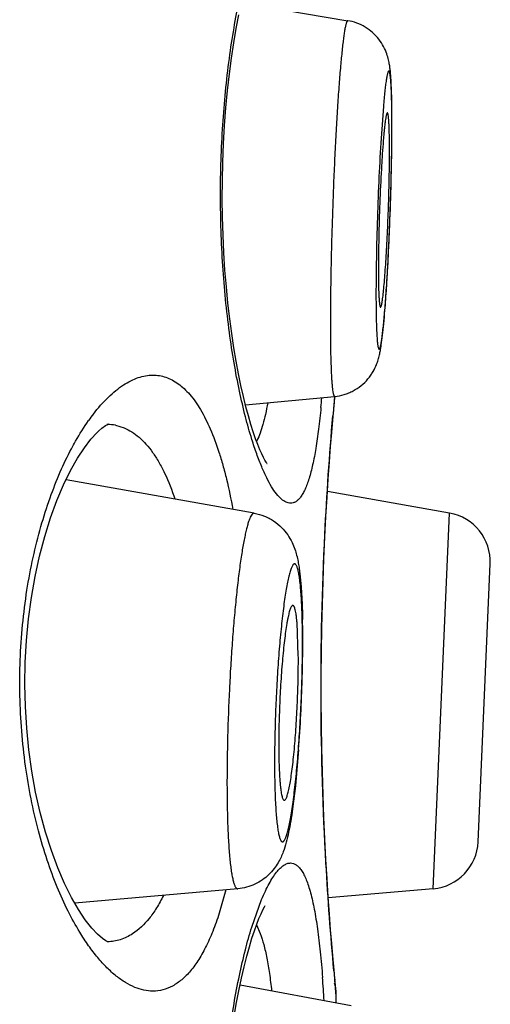
# Model space of a CAD drawing. Units: millimetres. Extents: x 72 to 8628, y -1389 to 626.
# Drawn here: x 8048 to 8050, y 145 to 150 of the extents above; entities that cross this region are included whole.
import ezdxf

# ---------------------------------------------------------------- set-up
doc = ezdxf.new("R2010")
doc.units = ezdxf.units.MM
doc.header["$MEASUREMENT"] = 0

msp = doc.modelspace()

# ---------------------------------------------------------------- linework, layer by layer
at = {"color": 7}
for p, q in [((8048.8763, 150.1726), (8049.4243, 150.0808)), ((8049.6076, 149.6391), (8049.5957, 149.4746)), ((8048.8974, 148.1003), (8049.3566, 148.1446)), ((8049.3519, 148.0765), (8049.3581, 148.1447)), ((8049.3471, 148.022), (8049.3519, 148.0765)), ((8048.2282, 147.9956), (8048.2732, 147.9817)), ((8048.9429, 147.5427), (8047.9733, 147.7142)), ((8049.9485, 147.5428), (8049.3198, 147.6537)), ((8049.8639, 145.6072), (8049.9485, 147.5428)), ((8050.0955, 145.8491), (8050.1581, 147.2816)), ((8049.1697, 146.8078), (8049.163, 146.9793)), ((8049.1712, 146.3238), (8049.1545, 146.1378)), ((8049.1545, 146.1378), (8049.1401, 146.0198)), ((8048.8584, 145.6072), (8048.0185, 145.5332)), ((8048.796, 145.6011), (8048.7661, 145.494)), ((8049.8639, 145.6072), (8049.3242, 145.56)), ((8048.9299, 145.4095), (8048.9808, 145.5517)), ((8048.9546, 145.4219), (8048.9738, 145.3769)), ((8049.3593, 145.1255), (8049.3519, 145.2066)), ((8049.3649, 145.0543), (8049.357, 145.1372)), ((8049.3638, 145.0784), (8049.3593, 145.1255)), ((8049.4413, 145.0046), (8048.8693, 145.1107)), ((8049.3649, 145.0543), (8049.3638, 145.0784)), ((8049.3649, 145.0188), (8049.3649, 145.0543))]:
    msp.add_line(p, q, dxfattribs=at)
for points in [[(8049.008, 147.7986), (8049.0086, 147.7979), (8049.0075, 147.7993), (8049.0034, 147.8055), (8048.9974, 147.8155), (8048.99, 147.8295), (8048.9811, 147.8477), (8048.9713, 147.87), (8048.9606, 147.8962), (8048.9493, 147.9266), (8048.9374, 147.9612), (8048.9251, 148.0002), (8048.9124, 148.0436), (8048.8996, 148.0914), (8048.8868, 148.1436), (8048.874, 148.2002), (8048.8614, 148.2611), (8048.8493, 148.3261), (8048.8376, 148.3953), (8048.8266, 148.4683), (8048.8165, 148.5451), (8048.8072, 148.6253), (8048.799, 148.7088), (8048.792, 148.7951), (8048.7864, 148.8841), (8048.7821, 148.9752), (8048.7794, 149.068), (8048.7783, 149.1623), (8048.7788, 149.2571), (8048.7809, 149.352), (8048.7847, 149.4466), (8048.7901, 149.5398), (8048.7971, 149.6312), (8048.8054, 149.7202), (8048.8151, 149.8061), (8048.8258, 149.8884), (8048.8376, 149.9669), (8048.8501, 150.0409), (8048.8632, 150.1102)], [(8049.3519, 145.2066), (8049.3471, 145.2612), (8049.3418, 145.3246), (8049.3361, 145.3964), (8049.3301, 145.4762), (8049.324, 145.5635), (8049.318, 145.6576), (8049.3121, 145.758), (8049.3066, 145.864), (8049.3017, 145.975), (8049.2973, 146.0903), (8049.2936, 146.2091), (8049.2908, 146.3306), (8049.2889, 146.4542), (8049.2879, 146.5789), (8049.2879, 146.7041), (8049.2889, 146.8289), (8049.2908, 146.9525), (8049.2936, 147.074), (8049.2973, 147.1928), (8049.3017, 147.3081), (8049.3066, 147.419), (8049.3121, 147.5251), (8049.318, 147.6255), (8049.324, 147.7196), (8049.3301, 147.8069), (8049.3361, 147.8867), (8049.3418, 147.9585), (8049.3471, 148.022)], [(8048.1898, 145.3328), (8048.1888, 145.3331), (8048.1787, 145.3383), (8048.1604, 145.351), (8048.1359, 145.3727), (8048.1061, 145.4047), (8048.0726, 145.4476), (8048.0375, 145.5003), (8048.0016, 145.5627), (8047.9657, 145.6347), (8047.9309, 145.7152), (8047.898, 145.8037), (8047.8674, 145.8995), (8047.8401, 146.0004), (8047.8167, 146.105), (8047.7972, 146.2128), (8047.7819, 146.3231), (8047.7708, 146.4348), (8047.7641, 146.5471), (8047.7617, 146.6603), (8047.7636, 146.7736), (8047.7698, 146.8859), (8047.7804, 146.9976), (8047.7952, 147.108), (8047.8141, 147.2159), (8047.837, 147.3207), (8047.8638, 147.4221), (8047.894, 147.5186), (8047.9266, 147.6078), (8047.9611, 147.6892), (8047.9969, 147.7623), (8048.0328, 147.8259), (8048.068, 147.8799), (8048.1018, 147.9241), (8048.1321, 147.9575), (8048.1429, 147.9679)], [(8048.1429, 147.9679), (8048.1575, 147.9806), (8048.1769, 147.9945), (8048.1882, 148.0005), (8048.1902, 148.0012), (8048.1835, 148.0003)], [(8048.8376, 144.9385), (8048.8501, 145.0124), (8048.8632, 145.0817), (8048.8767, 145.1462), (8048.8904, 145.2055), (8048.904, 145.2594), (8048.9175, 145.3082), (8048.9307, 145.3518), (8048.9434, 145.3904), (8048.9555, 145.4242), (8048.9669, 145.4534), (8048.9775, 145.4782), (8048.9871, 145.4987), (8048.9953, 145.5146), (8048.9989, 145.5209)]]:
    msp.add_lwpolyline(points, dxfattribs=at)
for centre, radius, start, end in [((8043.2828, 149.5435), 6.3688, 359.98033, 0.91454), ((8044.1035, 149.5648), 5.5485, 0.6044, 0.8198), ((8042.9672, 149.5541), 6.6848, 0.19098, 0.59355), ((8040.1997, 149.5449), 9.452, 359.43629, 359.97858), ((8040.3138, 149.5523), 9.3383, 359.56288, 359.98705), ((8041.8707, 149.5503), 7.7813, 359.99919, 0.19207), ((8052.6097, 149.2209), 3.0122, 174.6448, 175.3722), ((8044.7537, 149.4103), 4.8856, 359.9941, 0.5116), ((8036.8774, 149.5879), 12.7748, 358.84927, 359.35857), ((8038.8764, 149.563), 10.7757, 359.3722, 359.56452), ((8033.9585, 149.6514), 15.6944, 357.21751, 358.83142), ((8037.558, 149.475), 12.0906, 356.50956, 357.22434), ((8039.7023, 149.3455), 9.9425, 356.30103, 356.50215), ((8042.3179, 149.17), 7.321, 355.42835, 356.35172), ((8044.3071, 148.5567), 5.0011, 354.6173, 355.1894), ((8065.2536, 146.6624), 15.9657, 174.67241, 174.83517), ((8065.975, 146.5976), 16.69, 174.83636, 175.02762), ((8048.9428, 147.4171), 1.0446, 142.4428, 144.7727), ((8048.1815, 147.7647), 0.2355, 78.561, 88.7265), ((8048.6959, 148.0453), 0.291, 332.7483, 334.0809), ((8049.9044, 147.2927), 0.254, 357.5, 80), ((8043.9278, 146.8748), 5.2635, 359.9903, 1.0003), ((8044.4225, 146.896), 4.77, 0.769, 1.1912), ((8043.7073, 146.8865), 5.4853, 359.9838, 0.7685), ((8042.9203, 146.875), 6.271, 359.38771, 359.98978), ((8042.4991, 146.8876), 6.6936, 359.31755, 359.65049), ((8042.9546, 146.8851), 6.238, 359.64808, 359.99883), ((8045.2538, 146.7818), 3.916, 359.9987, 0.381), ((8041.8516, 146.8957), 7.3411, 358.37995, 359.31476), ((8041.2155, 146.911), 7.9774, 355.7788, 358.39913), ((8049.8418, 145.8602), 0.254, 275, 357.5), ((8065.2267, 146.6182), 15.9387, 185.16454, 185.3315), ((8042.4735, 144.6336), 6.8403, 3.32942, 4.3315), ((8049.1109, 145.0543), 0.254, 5.4485, 14.9934)]:
    msp.add_arc(centre, radius, start, end, dxfattribs=at)
for points, knots in [([(8048.9304, 147.923), (8048.9184, 147.9617), (8048.8953, 148.0441), (8048.8649, 148.1756), (8048.8373, 148.3206), (8048.8048, 148.5352), (8048.7766, 148.823), (8048.7651, 149.1801), (8048.7765, 149.5373), (8048.8045, 149.8252), (8048.837, 150.04), (8048.8645, 150.1851), (8048.8949, 150.3167), (8048.918, 150.3993), (8048.9299, 150.438)], [0, 0, 0, 0, 0.047707, 0.100926, 0.159118, 0.221679, 0.356894, 0.499833, 0.642796, 0.778081, 0.84069, 0.898939, 0.952223, 1, 1, 1, 1]), ([(8049.4243, 150.0808), (8049.4237, 150.0809), (8049.4228, 150.0807), (8049.4218, 150.0799), (8049.4207, 150.0785), (8049.4193, 150.076), (8049.4177, 150.0721), (8049.416, 150.0671), (8049.4143, 150.0609), (8049.4126, 150.0535), (8049.4101, 150.0414), (8049.4069, 150.0236), (8049.4033, 149.9988), (8049.3995, 149.9697), (8049.3942, 149.9227), (8049.3876, 149.8544), (8049.38, 149.762), (8049.3726, 149.6569), (8049.3656, 149.5413), (8049.3589, 149.4173), (8049.3529, 149.2874), (8049.3476, 149.1541), (8049.3431, 149.0201), (8049.3395, 148.8878), (8049.336, 148.7223), (8049.3348, 148.6013), (8049.3348, 148.5231)], [0, 0, 0, 0, 0.001011, 0.001647, 0.002417, 0.004424, 0.007111, 0.010504, 0.014613, 0.019442, 0.024988, 0.038224, 0.054268, 0.073055, 0.094496, 0.144928, 0.204601, 0.272367, 0.346915, 0.426799, 0.510472, 0.596309, 0.682644, 0.767804, 0.850132, 1, 1, 1, 1]), ([(8049.6514, 149.6442), (8049.6511, 149.6653), (8049.6503, 149.7046), (8049.6483, 149.7595), (8049.6456, 149.8005), (8049.6426, 149.8308), (8049.6394, 149.854), (8049.6343, 149.8805), (8049.6252, 149.9123), (8049.6094, 149.9488), (8049.5852, 149.9862), (8049.5532, 150.0206), (8049.5147, 150.049), (8049.4712, 150.0699), (8049.4401, 150.0782), (8049.4243, 150.0808)], [0, 0, 0, 0, 0.116192, 0.216444, 0.302729, 0.342869, 0.384081, 0.431336, 0.491499, 0.566297, 0.649468, 0.735863, 0.823498, 0.911623, 1, 1, 1, 1]), ([(8049.6508, 149.6452), (8049.6506, 149.6586), (8049.65, 149.6839), (8049.6489, 149.7194), (8049.6476, 149.7458), (8049.6464, 149.7644), (8049.6454, 149.7763), (8049.6444, 149.7869), (8049.6433, 149.7961), (8049.6422, 149.8039), (8049.641, 149.8102), (8049.6399, 149.8146), (8049.639, 149.8173), (8049.6383, 149.8189), (8049.6376, 149.8201), (8049.6369, 149.821), (8049.6362, 149.8215), (8049.635, 149.8216), (8049.6339, 149.8207), (8049.633, 149.8195), (8049.6319, 149.8174), (8049.6305, 149.8139), (8049.6289, 149.8086), (8049.6273, 149.8018), (8049.6256, 149.7936), (8049.6239, 149.7841), (8049.6214, 149.7686), (8049.6183, 149.7458), (8049.6147, 149.7147), (8049.6111, 149.6785), (8049.6087, 149.6528), (8049.6076, 149.6391)], [0, 0, 0, 0, 0.11058, 0.208186, 0.292044, 0.328601, 0.361486, 0.390636, 0.416001, 0.43755, 0.455266, 0.469157, 0.474691, 0.479311, 0.483057, 0.486008, 0.48833, 0.490351, 0.495212, 0.498712, 0.503068, 0.514519, 0.529756, 0.548822, 0.571719, 0.598426, 0.6289, 0.700923, 0.787254, 0.887214, 1, 1, 1, 1]), ([(8049.6282, 149.6056), (8049.6278, 149.6056), (8049.6273, 149.6053), (8049.6267, 149.6047), (8049.626, 149.6037), (8049.6251, 149.6018), (8049.6241, 149.5989), (8049.6231, 149.5952), (8049.622, 149.5906), (8049.6209, 149.5852), (8049.6194, 149.5765), (8049.6174, 149.5635), (8049.6152, 149.5457), (8049.6128, 149.5248), (8049.6114, 149.51), (8049.6106, 149.5021)], [0, 0, 0, 0, 0.009492, 0.015974, 0.024033, 0.045408, 0.074219, 0.110635, 0.154692, 0.206376, 0.265649, 0.406625, 0.576757, 0.774996, 1, 1, 1, 1]), ([(8049.629, 149.6051), (8049.629, 149.6052), (8049.6287, 149.6054), (8049.6284, 149.6055), (8049.6282, 149.6056)], [0, 0, 0, 0, 0.28644, 1, 1, 1, 1]), ([(8049.6391, 149.454), (8049.639, 149.4647), (8049.6387, 149.4851), (8049.638, 149.514), (8049.6371, 149.5391), (8049.636, 149.5604), (8049.6348, 149.5757), (8049.6337, 149.5858), (8049.6329, 149.5918), (8049.6321, 149.5967), (8049.6312, 149.6005), (8049.6303, 149.6032), (8049.6295, 149.6047), (8049.629, 149.6051)], [0, 0, 0, 0, 0.212634, 0.402823, 0.568979, 0.709698, 0.823752, 0.870493, 0.910268, 0.943021, 0.968765, 0.987621, 1, 1, 1, 1]), ([(8049.5957, 149.4746), (8049.5916, 149.4088), (8049.5844, 149.2722), (8049.5763, 149.0658), (8049.5711, 148.863), (8049.5696, 148.731), (8049.5696, 148.6687)], [0, 0, 0, 0, 0.245054, 0.508932, 0.768243, 1, 1, 1, 1]), ([(8049.5696, 148.6687), (8049.5696, 148.6516), (8049.5697, 148.6189), (8049.5703, 148.5722), (8049.5711, 148.5301), (8049.5721, 148.498), (8049.5732, 148.475), (8049.574, 148.4598), (8049.5749, 148.446), (8049.5758, 148.4337), (8049.5769, 148.4228), (8049.578, 148.4133), (8049.5792, 148.4054), (8049.5804, 148.3991), (8049.5815, 148.3947), (8049.5825, 148.392), (8049.5832, 148.3906), (8049.5839, 148.3895), (8049.5847, 148.3888), (8049.5855, 148.3884), (8049.5864, 148.3886), (8049.5872, 148.3892), (8049.5883, 148.3906), (8049.5897, 148.3934), (8049.5914, 148.398), (8049.5938, 148.4071), (8049.5969, 148.4223), (8049.6004, 148.445), (8049.6041, 148.4735), (8049.6078, 148.5074), (8049.6116, 148.5466), (8049.6154, 148.5906), (8049.6192, 148.6392), (8049.6243, 148.7116), (8049.6302, 148.8099), (8049.6365, 148.9348), (8049.6419, 149.0656), (8049.6463, 149.1977), (8049.6495, 149.3267), (8049.6508, 149.411), (8049.6512, 149.4519)], [0, 0, 0, 0, 0.037881, 0.072626, 0.103907, 0.131465, 0.143775, 0.155068, 0.165321, 0.174514, 0.182628, 0.189649, 0.195568, 0.20038, 0.204088, 0.205538, 0.206727, 0.207672, 0.208404, 0.208995, 0.209568, 0.210259, 0.21115, 0.213662, 0.217242, 0.221923, 0.2346, 0.251652, 0.272952, 0.298324, 0.327557, 0.360398, 0.396562, 0.435738, 0.521734, 0.6154, 0.713478, 0.812554, 0.909183, 1, 1, 1, 1]), ([(8049.6073, 149.464), (8049.6054, 149.441), (8049.6019, 149.3918), (8049.5953, 149.2842), (8049.5887, 149.1397), (8049.5835, 148.9676), (8049.582, 148.8539), (8049.582, 148.8002)], [0, 0, 0, 0, 0.104126, 0.222575, 0.486537, 0.757461, 1, 1, 1, 1]), ([(8049.5932, 148.6044), (8049.5939, 148.6045), (8049.5949, 148.6056), (8049.5958, 148.6073), (8049.5966, 148.6095), (8049.5975, 148.6122), (8049.5988, 148.6171), (8049.6003, 148.6245), (8049.6022, 148.6353), (8049.6041, 148.6483), (8049.606, 148.6635), (8049.6088, 148.6879), (8049.6121, 148.7234), (8049.616, 148.7713), (8049.6198, 148.8256), (8049.6235, 148.8853), (8049.6269, 148.9493), (8049.63, 149.0162), (8049.6327, 149.0849), (8049.6358, 149.1761), (8049.6384, 149.2844), (8049.6393, 149.3696), (8049.6393, 149.4098)], [0, 0, 0, 0, 0.002528, 0.004684, 0.007523, 0.011067, 0.015323, 0.025974, 0.03946, 0.05573, 0.074712, 0.096323, 0.147005, 0.206816, 0.274614, 0.349096, 0.428829, 0.512281, 0.597843, 0.683868, 0.850699, 1, 1, 1, 1]), ([(8049.582, 148.8002), (8049.582, 148.7857), (8049.5821, 148.7583), (8049.5826, 148.7196), (8049.5835, 148.686), (8049.5846, 148.6613), (8049.5857, 148.6445), (8049.5865, 148.6341), (8049.5874, 148.6252), (8049.5884, 148.6179), (8049.5894, 148.6122), (8049.5904, 148.6085), (8049.5913, 148.6063), (8049.5919, 148.6051), (8049.5927, 148.6044), (8049.5932, 148.6044)], [0, 0, 0, 0, 0.220076, 0.41712, 0.588359, 0.731676, 0.792294, 0.845274, 0.890475, 0.927787, 0.957135, 0.978562, 0.986387, 0.992393, 1, 1, 1, 1]), ([(8049.3566, 148.1446), (8049.3732, 148.1462), (8049.398, 148.151), (8049.4294, 148.1622), (8049.4595, 148.1763), (8049.494, 148.1991), (8049.5233, 148.2278), (8049.5426, 148.2531), (8049.5583, 148.2777), (8049.57, 148.302), (8049.5782, 148.3248), (8049.5838, 148.343), (8049.5888, 148.3635), (8049.5933, 148.3868), (8049.5984, 148.4184), (8049.604, 148.4622), (8049.6101, 148.5213), (8049.6137, 148.5637), (8049.6155, 148.5864)], [0, 0, 0, 0, 0.088251, 0.13238, 0.176425, 0.263903, 0.34995, 0.391895, 0.432215, 0.504133, 0.534128, 0.560326, 0.605012, 0.645414, 0.6859, 0.774821, 0.879105, 1, 1, 1, 1]), ([(8049.3348, 148.5231), (8049.3348, 148.495), (8049.335, 148.4418), (8049.336, 148.3668), (8049.3375, 148.3103), (8049.3391, 148.2703), (8049.3404, 148.2444), (8049.3419, 148.2213), (8049.3435, 148.2012), (8049.3453, 148.1841), (8049.347, 148.1718), (8049.3484, 148.1635), (8049.3495, 148.1585), (8049.3506, 148.1542), (8049.3517, 148.1507), (8049.3528, 148.148), (8049.354, 148.146), (8049.3552, 148.1448), (8049.3562, 148.1445), (8049.3566, 148.1446)], [0, 0, 0, 0, 0.220742, 0.418213, 0.589728, 0.665068, 0.733128, 0.793683, 0.846559, 0.891595, 0.928679, 0.944221, 0.95776, 0.969302, 0.978872, 0.98652, 0.992356, 0.996634, 1, 1, 1, 1]), ([(8048.1146, 148.0538), (8048.1382, 148.0844), (8048.1749, 148.1268), (8048.2284, 148.1748), (8048.2672, 148.2034), (8048.3059, 148.2258), (8048.3444, 148.2421), (8048.3825, 148.2519), (8048.408, 148.2542), (8048.4204, 148.2542)], [0, 0, 0, 0, 0.306344, 0.443444, 0.570467, 0.688247, 0.797972, 0.901225, 1, 1, 1, 1]), ([(8048.4204, 148.2542), (8048.4317, 148.2542), (8048.4544, 148.2524), (8048.4878, 148.2439), (8048.5204, 148.2298), (8048.552, 148.21), (8048.5825, 148.1847), (8048.6232, 148.1418), (8048.6706, 148.0731), (8048.72, 147.973), (8048.7555, 147.8762), (8048.7815, 147.7893), (8048.807, 147.6912), (8048.8228, 147.6149), (8048.8323, 147.5625)], [0, 0, 0, 0, 0.03935, 0.078987, 0.119842, 0.162787, 0.208589, 0.257883, 0.368692, 0.497952, 0.646548, 0.728102, 0.814333, 1, 1, 1, 1]), ([(8049.0121, 148.1109), (8049.0086, 148.0912), (8049.0013, 148.054), (8048.9886, 148.002), (8048.9745, 147.9572), (8048.9635, 147.9302), (8048.9576, 147.9181)], [0, 0, 0, 0, 0.299396, 0.566147, 0.799581, 1, 1, 1, 1]), ([(8049.2861, 148.0875), (8049.2826, 148.0502), (8049.2751, 147.9798), (8049.2612, 147.8811), (8049.2452, 147.7961), (8049.2295, 147.7343), (8049.2154, 147.6925), (8049.2049, 147.6666), (8049.1938, 147.6446), (8049.1821, 147.6264), (8049.1699, 147.6121), (8049.1571, 147.6017), (8049.1435, 147.5953), (8049.1341, 147.5939), (8049.1295, 147.5939)], [0, 0, 0, 0, 0.208086, 0.393028, 0.553524, 0.688623, 0.746602, 0.798277, 0.843809, 0.883496, 0.917879, 0.947814, 0.974593, 1, 1, 1, 1]), ([(8048.0013, 147.8749), (8048.0082, 147.888), (8048.0354, 147.9376), (8048.0654, 147.9856), (8048.0894, 148.0196)], [0, 0, 0, 0, 0.263769, 1, 1, 1, 1]), ([(8049.3527, 145.1835), (8049.336, 145.3683), (8049.3019, 145.8321), (8049.2792, 146.5833), (8049.2967, 147.3527), (8049.3302, 147.8414), (8049.3478, 148.0442)], [0, 0, 0, 0, 0.194396, 0.487008, 0.786813, 1, 1, 1, 1]), ([(8048.2732, 147.9817), (8048.2867, 147.9761), (8048.3135, 147.962), (8048.3511, 147.9338), (8048.3869, 147.8982), (8048.4207, 147.8554), (8048.4526, 147.8054), (8048.4939, 147.7263), (8048.519, 147.6614), (8048.5342, 147.6158)], [0, 0, 0, 0, 0.094888, 0.195572, 0.303957, 0.421542, 0.549457, 0.688369, 1, 1, 1, 1]), ([(8049.1295, 147.5939), (8049.1257, 147.5939), (8049.1177, 147.5949), (8049.1059, 147.5991), (8049.0939, 147.6059), (8049.0767, 147.6193), (8049.0551, 147.6433), (8049.0301, 147.6804), (8049.0047, 147.7275), (8048.9792, 147.7842), (8048.9539, 147.8503), (8048.9382, 147.8978), (8048.9304, 147.923)], [0, 0, 0, 0, 0.028774, 0.059687, 0.093866, 0.132125, 0.222861, 0.334633, 0.468311, 0.624016, 0.801474, 1, 1, 1, 1]), ([(8048.0441, 145.3835), (8048.0226, 145.4189), (8047.9809, 145.4951), (8047.925, 145.6191), (8047.874, 145.7571), (8047.8126, 145.9635), (8047.7569, 146.2461), (8047.7337, 146.5419), (8047.7358, 146.7854), (8047.7479, 146.9669), (8047.7702, 147.1434), (8047.8017, 147.3123), (8047.8415, 147.4712), (8047.8882, 147.6184), (8047.9408, 147.7524), (8047.9806, 147.8358), (8048.0013, 147.8749)], [0, 0, 0, 0, 0.048143, 0.100842, 0.157863, 0.218884, 0.350862, 0.49147, 0.56281, 0.63352, 0.702639, 0.769347, 0.832918, 0.89282, 0.948607, 1, 1, 1, 1]), ([(8048.9429, 147.5427), (8048.942, 147.5428), (8048.94, 147.5428), (8048.9371, 147.5417), (8048.9342, 147.5397), (8048.93, 147.5353), (8048.9249, 147.5272), (8048.919, 147.5145), (8048.913, 147.498), (8048.907, 147.4779), (8048.9009, 147.4542), (8048.8947, 147.4269), (8048.8886, 147.3962), (8048.8825, 147.3621), (8048.8765, 147.325), (8048.8684, 147.2695), (8048.8586, 147.1935), (8048.8478, 147.0951), (8048.8379, 146.9882), (8048.8289, 146.8748), (8048.821, 146.7565), (8048.8122, 146.5947), (8048.8047, 146.3949), (8048.8023, 146.2357), (8048.8023, 146.158)], [0, 0, 0, 0, 0.001986, 0.004117, 0.006586, 0.009519, 0.017035, 0.02697, 0.039419, 0.054394, 0.071877, 0.091816, 0.114149, 0.138796, 0.165666, 0.194658, 0.258547, 0.329466, 0.406295, 0.487813, 0.572722, 0.659666, 0.834092, 1, 1, 1, 1]), ([(8048.9429, 147.5427), (8048.9608, 147.5395), (8048.987, 147.532), (8049.0197, 147.5167), (8049.0502, 147.4985), (8049.0836, 147.471), (8049.115, 147.433), (8049.1372, 147.3944), (8049.1557, 147.3487), (8049.1665, 147.3052), (8049.1735, 147.2635), (8049.1793, 147.2198), (8049.1848, 147.1599), (8049.1892, 147.0808), (8049.1909, 147.0248), (8049.1915, 146.9952)], [0, 0, 0, 0, 0.082471, 0.123487, 0.164207, 0.243915, 0.319489, 0.387541, 0.446009, 0.543967, 0.590701, 0.639065, 0.74475, 0.86501, 1, 1, 1, 1]), ([(8049.1905, 146.9667), (8049.1899, 147.0011), (8049.1885, 147.0507), (8049.185, 147.1137), (8049.182, 147.154), (8049.1785, 147.1892), (8049.1744, 147.219), (8049.1705, 147.2403), (8049.167, 147.2543), (8049.1645, 147.2627), (8049.1618, 147.2695), (8049.1591, 147.2749), (8049.1563, 147.2787), (8049.1533, 147.2812), (8049.1499, 147.2819), (8049.1465, 147.2807), (8049.1434, 147.2779), (8049.1402, 147.2737), (8049.137, 147.268), (8049.1338, 147.2608), (8049.1305, 147.2521), (8049.1258, 147.2375), (8049.1201, 147.2157), (8049.1134, 147.1852), (8049.1068, 147.1494), (8049.1003, 147.1084), (8049.094, 147.0627), (8049.0878, 147.0127), (8049.082, 146.9587), (8049.0764, 146.9013), (8049.0712, 146.841), (8049.0647, 146.7563), (8049.0579, 146.6471), (8049.052, 146.515), (8049.0482, 146.3845), (8049.0473, 146.2987), (8049.0473, 146.2568)], [0, 0, 0, 0, 0.075978, 0.1093, 0.139123, 0.165206, 0.187344, 0.205385, 0.212841, 0.219251, 0.224626, 0.229, 0.232445, 0.235123, 0.237379, 0.239752, 0.24272, 0.246539, 0.251322, 0.257126, 0.263971, 0.271862, 0.290764, 0.313736, 0.340616, 0.371188, 0.405201, 0.442369, 0.482376, 0.524879, 0.569511, 0.615887, 0.712258, 0.810661, 0.90769, 1, 1, 1, 1]), ([(8049.1417, 147.0674), (8049.1412, 147.0675), (8049.1402, 147.0675), (8049.1386, 147.0669), (8049.1371, 147.0658), (8049.135, 147.0634), (8049.1323, 147.0592), (8049.1293, 147.0525), (8049.1262, 147.0439), (8049.123, 147.0334), (8049.1199, 147.0211), (8049.1167, 147.0069), (8049.1135, 146.9909), (8049.1091, 146.9663), (8049.1039, 146.9316), (8049.098, 146.8857), (8049.0924, 146.8346), (8049.0872, 146.7792), (8049.0809, 146.6994), (8049.0747, 146.5959), (8049.0701, 146.4718), (8049.0689, 146.3893), (8049.0689, 146.3491)], [0, 0, 0, 0, 0.001987, 0.004138, 0.006639, 0.009611, 0.017213, 0.027233, 0.039762, 0.054813, 0.072359, 0.092357, 0.11474, 0.139426, 0.195343, 0.259255, 0.330164, 0.406956, 0.488413, 0.660087, 0.834295, 1, 1, 1, 1]), ([(8049.163, 146.9793), (8049.1625, 146.9859), (8049.1612, 146.9983), (8049.1591, 147.0157), (8049.1567, 147.0307), (8049.1542, 147.0432), (8049.1514, 147.0531), (8049.1489, 147.0597), (8049.1467, 147.0636), (8049.1448, 147.066), (8049.1429, 147.0673), (8049.1417, 147.0674)], [0, 0, 0, 0, 0.214313, 0.403763, 0.567466, 0.704817, 0.815524, 0.899839, 0.932575, 0.959559, 1, 1, 1, 1]), ([(8049.0473, 146.2568), (8049.0473, 146.2368), (8049.0475, 146.198), (8049.0485, 146.1415), (8049.0501, 146.0889), (8049.0522, 146.0405), (8049.055, 145.9969), (8049.0584, 145.9584), (8049.0622, 145.9254), (8049.066, 145.9015), (8049.0694, 145.8853), (8049.0719, 145.8755), (8049.0745, 145.8672), (8049.0772, 145.8604), (8049.08, 145.8552), (8049.0828, 145.8515), (8049.0856, 145.8496), (8049.0878, 145.8491), (8049.09, 145.8491), (8049.0929, 145.8505), (8049.0961, 145.8537), (8049.0993, 145.8583), (8049.1025, 145.8645), (8049.1058, 145.8723), (8049.1092, 145.8816), (8049.1125, 145.8925), (8049.1173, 145.9099), (8049.1232, 145.9353), (8049.1299, 145.9701), (8049.1365, 146.0103), (8049.143, 146.0555), (8049.1493, 146.1053), (8049.1554, 146.1592), (8049.1611, 146.2168), (8049.1684, 146.2993), (8049.1763, 146.4076), (8049.1836, 146.5408), (8049.1887, 146.6749), (8049.1905, 146.7641), (8049.191, 146.808)], [0, 0, 0, 0, 0.043215, 0.084056, 0.122128, 0.15711, 0.188698, 0.216616, 0.240633, 0.260566, 0.26896, 0.276294, 0.282568, 0.287797, 0.292017, 0.295313, 0.297876, 0.299006, 0.300122, 0.302581, 0.305717, 0.309751, 0.314781, 0.320853, 0.327983, 0.336173, 0.345418, 0.36702, 0.392638, 0.422067, 0.45506, 0.491331, 0.53056, 0.572402, 0.616483, 0.709777, 0.807115, 0.90502, 1, 1, 1, 1]), ([(8049.0978, 146.0633), (8049.0989, 146.0633), (8049.1005, 146.0641), (8049.1023, 146.0658), (8049.1045, 146.0685), (8049.1071, 146.0731), (8049.1102, 146.0802), (8049.1133, 146.0892), (8049.1164, 146.1), (8049.1195, 146.1127), (8049.1239, 146.1331), (8049.1293, 146.1627), (8049.1353, 146.203), (8049.1412, 146.249), (8049.1488, 146.3195), (8049.1568, 146.4159), (8049.1641, 146.5371), (8049.1686, 146.6601), (8049.1698, 146.7418), (8049.1698, 146.7817)], [0, 0, 0, 0, 0.004305, 0.007035, 0.010272, 0.018439, 0.029017, 0.042071, 0.0576, 0.075574, 0.095946, 0.143591, 0.19986, 0.263908, 0.33475, 0.492338, 0.662848, 0.835652, 1, 1, 1, 1]), ([(8049.0689, 146.3491), (8049.0689, 146.3285), (8049.0692, 146.2892), (8049.0706, 146.2335), (8049.0726, 146.1909), (8049.0748, 146.1605), (8049.0766, 146.1407), (8049.0786, 146.1229), (8049.0807, 146.1074), (8049.0831, 146.0941), (8049.0856, 146.0831), (8049.0883, 146.0746), (8049.0908, 146.069), (8049.093, 146.0659), (8049.0945, 146.0643), (8049.0961, 146.0634), (8049.0973, 146.0632), (8049.0978, 146.0633)], [0, 0, 0, 0, 0.211635, 0.404362, 0.574319, 0.649748, 0.718312, 0.779698, 0.833644, 0.879931, 0.918434, 0.949115, 0.972159, 0.981022, 0.988334, 0.994458, 1, 1, 1, 1]), ([(8048.8023, 146.158), (8048.8023, 146.1183), (8048.8029, 146.0425), (8048.8053, 145.9501), (8048.8082, 145.8821), (8048.8108, 145.8362), (8048.8138, 145.794), (8048.8173, 145.7556), (8048.8211, 145.7214), (8048.8254, 145.6915), (8048.8299, 145.6659), (8048.8348, 145.645), (8048.8394, 145.6304), (8048.8433, 145.6212), (8048.8461, 145.616), (8048.849, 145.6119), (8048.852, 145.609), (8048.8552, 145.6073), (8048.8574, 145.6071), (8048.8584, 145.6072)], [0, 0, 0, 0, 0.212056, 0.405065, 0.493215, 0.575228, 0.650697, 0.719266, 0.780621, 0.834496, 0.880679, 0.919033, 0.949537, 0.961898, 0.972403, 0.981166, 0.988392, 0.99446, 1, 1, 1, 1]), ([(8049.1401, 146.0198), (8049.1372, 145.9984), (8049.131, 145.9579), (8049.1205, 145.9001), (8049.1083, 145.847), (8049.0952, 145.8042), (8049.0808, 145.7691), (8049.0657, 145.74), (8049.0452, 145.7093), (8049.0182, 145.679), (8048.9849, 145.6517), (8048.9463, 145.6294), (8048.9036, 145.6138), (8048.8736, 145.6085), (8048.8584, 145.6072)], [0, 0, 0, 0, 0.118718, 0.22514, 0.322129, 0.417873, 0.470535, 0.530076, 0.597878, 0.672649, 0.751859, 0.833519, 0.916434, 1, 1, 1, 1]), ([(8048.9808, 145.5517), (8048.9869, 145.5664), (8048.999, 145.5939), (8049.0182, 145.6319), (8049.0372, 145.6644), (8049.0561, 145.6913), (8049.0747, 145.7124), (8049.093, 145.7279), (8049.1111, 145.7376), (8049.1237, 145.74), (8049.1295, 145.74)], [0, 0, 0, 0, 0.190537, 0.361228, 0.51204, 0.643174, 0.755283, 0.849907, 0.929866, 1, 1, 1, 1]), ([(8049.1295, 145.74), (8049.1345, 145.74), (8049.145, 145.7382), (8049.1598, 145.7305), (8049.1738, 145.7179), (8049.187, 145.7007), (8049.1995, 145.6788), (8049.2113, 145.6523), (8049.2225, 145.6211), (8049.2373, 145.5709), (8049.2536, 145.4969), (8049.2699, 145.3953), (8049.2836, 145.2779), (8049.2909, 145.1944), (8049.2942, 145.1502)], [0, 0, 0, 0, 0.023695, 0.048988, 0.07781, 0.111482, 0.150832, 0.196332, 0.248227, 0.306632, 0.443048, 0.605039, 0.791306, 1, 1, 1, 1]), ([(8048.4751, 145.5725), (8048.4642, 145.5505), (8048.4416, 145.5094), (8048.3926, 145.4394), (8048.3482, 145.3959), (8048.3159, 145.3749)], [0, 0, 0, 0, 0.287753, 0.548601, 1, 1, 1, 1]), ([(8048.7661, 145.494), (8048.7561, 145.4618), (8048.7352, 145.401), (8048.6991, 145.3169), (8048.6598, 145.2449), (8048.6175, 145.1853), (8048.5722, 145.1384), (8048.5239, 145.1046), (8048.473, 145.0842), (8048.4377, 145.0797), (8048.4204, 145.0797)], [0, 0, 0, 0, 0.176242, 0.335413, 0.477692, 0.603956, 0.716007, 0.816617, 0.909695, 1, 1, 1, 1]), ([(8048.4204, 145.0797), (8048.405, 145.0797), (8048.3731, 145.0832), (8048.3255, 145.0984), (8048.2777, 145.1233), (8048.2297, 145.1576), (8048.1819, 145.201), (8048.1345, 145.2535), (8048.0879, 145.3148), (8048.0586, 145.3597), (8048.0441, 145.3835)], [0, 0, 0, 0, 0.092124, 0.189974, 0.296172, 0.412623, 0.540598, 0.680901, 0.833993, 1, 1, 1, 1]), ([(8048.3159, 145.3749), (8048.306, 145.3684), (8048.2856, 145.3569), (8048.2534, 145.344), (8048.2204, 145.336), (8048.198, 145.334), (8048.1868, 145.3337)], [0, 0, 0, 0, 0.259773, 0.510273, 0.755607, 1, 1, 1, 1]), ([(8048.9304, 142.8946), (8048.9184, 142.9332), (8048.8953, 143.0156), (8048.8649, 143.1471), (8048.8373, 143.2921), (8048.8048, 143.5067), (8048.7766, 143.7945), (8048.7651, 144.1516), (8048.7765, 144.5088), (8048.8045, 144.7967), (8048.837, 145.0115), (8048.8645, 145.1566), (8048.8949, 145.2883), (8048.918, 145.3708), (8048.9299, 145.4095)], [0, 0, 0, 0, 0.047707, 0.100926, 0.159118, 0.221679, 0.356894, 0.499833, 0.642796, 0.778081, 0.84069, 0.898939, 0.952223, 1, 1, 1, 1]), ([(8048.9738, 145.3769), (8048.9806, 145.358), (8048.9931, 145.3161), (8049.0083, 145.2471), (8049.0216, 145.1675), (8049.0289, 145.1108), (8049.0323, 145.0808)], [0, 0, 0, 0, 0.199263, 0.433231, 0.700719, 1, 1, 1, 1])]:
    msp.add_open_spline(points, degree=3, knots=knots, dxfattribs=at)

doc.saveas('drawing.dxf')
